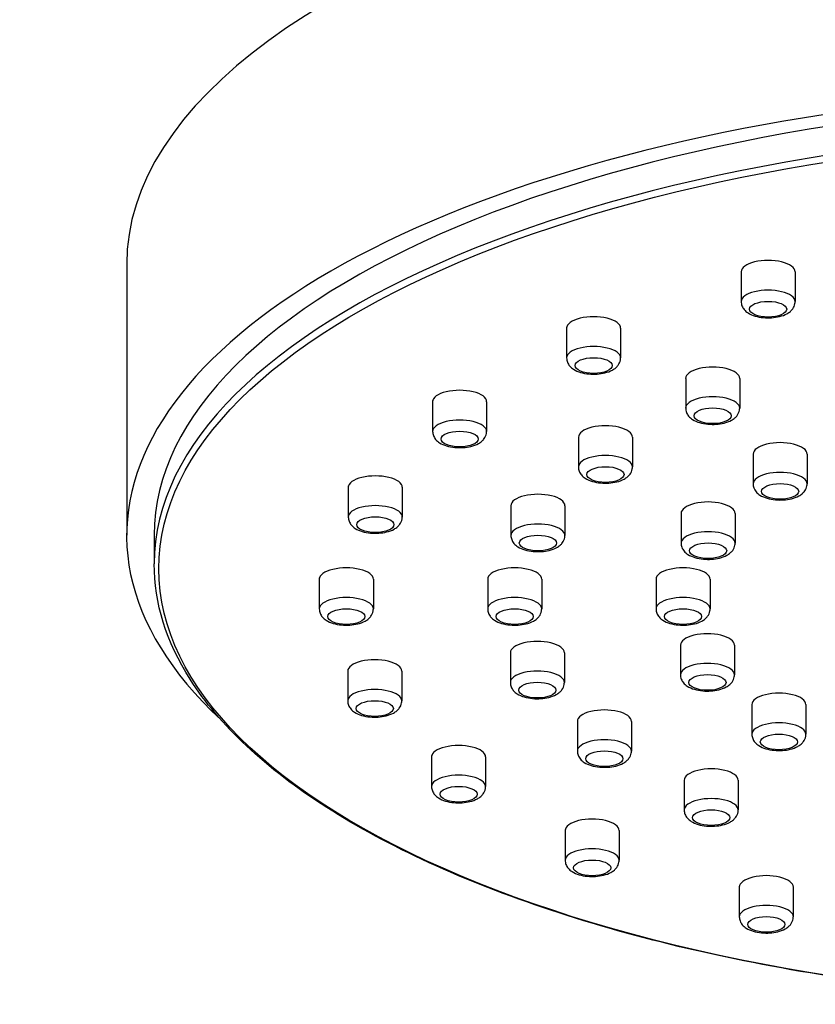
# Model space of a CAD drawing. Units: millimetres. Extents: x -482 to 535, y -275 to 357.
# Drawn here: x -69 to -22, y 200 to 258 of the extents above; entities that cross this region are included whole.
import ezdxf

# ---------------------------------------------------------------- set-up
doc = ezdxf.new("R2010")
doc.units = ezdxf.units.MM
doc.header["$LTSCALE"] = 4

# ---------------------------------------------------------------- blocks, each defined once
blk = doc.blocks.new('1955.C.STD_V1')
for p, q in [((-63.045, -88.411), (-63.045, -104.504)), ((-26.55, -88.817), (-26.55, -90.623)), ((-23.343, -88.859), (-23.343, -90.623)), ((-36.915, -92.146), (-36.915, -93.97)), ((-33.708, -92.205), (-33.708, -93.97)), ((-29.844, -95.188), (-29.844, -96.953)), ((-26.637, -95.188), (-26.637, -96.953)), ((-44.874, -96.496), (-44.874, -98.334)), ((-41.667, -96.569), (-41.667, -98.334)), ((-36.214, -98.678), (-36.214, -100.443)), ((-33.007, -98.678), (-33.007, -100.443)), ((-25.838, -99.678), (-25.838, -101.443)), ((-22.631, -99.678), (-22.631, -101.443)), ((-49.884, -101.572), (-49.884, -103.418)), ((-46.677, -101.654), (-46.677, -103.418)), ((-40.225, -102.745), (-40.225, -104.51)), ((-37.018, -102.745), (-37.018, -104.51)), ((-30.116, -103.202), (-30.116, -104.967)), ((-26.909, -103.202), (-26.909, -104.967)), ((-61.41, -104.492), (-61.412, -106.2)), ((-51.604, -107.027), (-51.604, -108.876)), ((-48.396, -107.111), (-48.396, -108.876)), ((-41.604, -107.111), (-41.604, -108.876)), ((-38.396, -107.111), (-38.396, -108.876)), ((-31.604, -107.111), (-31.604, -108.876)), ((-28.396, -107.111), (-28.396, -108.876)), ((-30.154, -111.023), (-30.154, -112.788)), ((-26.947, -111.023), (-26.947, -112.788)), ((-40.257, -111.479), (-40.257, -113.244)), ((-37.049, -111.479), (-37.049, -113.244)), ((-49.916, -112.489), (-49.916, -114.335)), ((-46.709, -112.571), (-46.709, -114.335)), ((-25.91, -114.555), (-25.91, -116.319)), ((-22.703, -114.555), (-22.703, -116.319)), ((-36.275, -115.551), (-36.275, -117.316)), ((-33.068, -115.551), (-33.068, -117.316)), ((-44.936, -117.587), (-44.936, -119.425)), ((-41.729, -117.66), (-41.729, -119.425)), ((-29.931, -119.05), (-29.931, -120.814)), ((-26.724, -119.05), (-26.724, -120.814)), ((-37.003, -121.973), (-37.003, -123.797)), ((-33.795, -122.033), (-33.795, -123.797)), ((-26.657, -125.347), (-26.657, -127.154)), ((-23.45, -125.39), (-23.45, -127.154))]:
    blk.add_line(p, q)
for centre, major_axis, start_param, end_param in [((-0.001, -88.411), (63.044, 0), 0, 3.141593), ((-0.001, -104.504), (63.044, 0), 5.859701, 9.848925), ((0, -104.504), (-61.41, 0), 3.142087, 6.282691), ((0, -106.213), (61.412, 0), 0.000494, 3.141098), ((-24.947, -88.859), (1.604, 0), 0, 3.141593), ((-24.947, -90.623), (1.604, 0), 0, 3.141593), ((-35.312, -92.205), (1.604, 0), 0, 3.141593), ((-35.312, -93.97), (1.604, 0), 0, 3.141593), ((-28.241, -95.188), (1.604, 0), 0, 3.141593), ((-43.27, -96.569), (1.604, 0), 0, 3.141593), ((-28.241, -96.953), (1.604, 0), 0, 3.141593), ((-43.27, -98.334), (1.604, 0), 0, 3.141593), ((-34.61, -98.678), (1.604, 0), 0, 3.141593), ((-24.234, -99.678), (1.604, 0), 0, 3.141593), ((-34.61, -100.443), (1.604, 0), 0, 3.141593), ((-48.28, -101.654), (1.604, 0), 0, 3.141593), ((-24.234, -101.443), (1.604, 0), 0, 3.141593), ((-38.621, -102.745), (1.604, 0), 0, 3.141593), ((-48.28, -103.418), (1.604, 0), 0, 3.141593), ((-28.513, -103.202), (1.604, 0), 0, 3.141593), ((-38.621, -104.51), (1.604, 0), 0, 3.141593), ((-28.513, -104.967), (1.604, 0), 0, 3.141593), ((-50, -107.111), (1.604, 0), 0, 3.141593), ((-40, -107.111), (1.604, 0), 0, 3.141593), ((-30, -107.111), (1.604, 0), 0, 3.141593), ((-50, -108.876), (1.604, 0), 0, 3.141593), ((-40, -108.876), (1.604, 0), 0, 3.141593), ((-30, -108.876), (1.604, 0), 0, 3.141593), ((-28.551, -111.023), (1.604, 0), 0, 3.141593), ((-38.653, -111.479), (1.604, 0), 0, 3.141593), ((-48.312, -112.571), (1.604, 0), 0, 3.141593), ((-28.551, -112.788), (1.604, 0), 0, 3.141593), ((-38.653, -113.244), (1.604, 0), 0, 3.141593), ((-48.312, -114.335), (1.604, 0), 0, 3.141593), ((-24.307, -114.555), (1.604, 0), 0, 3.141593), ((-34.672, -115.551), (1.604, 0), 0, 3.141593), ((-24.307, -116.319), (1.604, 0), 0, 3.141593), ((-34.672, -117.316), (1.604, 0), 0, 3.141593), ((-43.332, -117.66), (1.604, 0), 0, 3.141593), ((-28.328, -119.05), (1.604, 0), 0, 3.141593), ((-43.332, -119.425), (1.604, 0), 0, 3.141593), ((-28.328, -120.814), (1.604, 0), 0, 3.141593), ((-35.399, -122.033), (1.604, 0), 0, 3.141593), ((-35.399, -123.797), (1.604, 0), 0, 3.141593), ((-25.053, -125.39), (1.604, 0), 0, 3.141593), ((-25.053, -127.154), (1.604, 0), 0, 3.141593)]:
    blk.add_ellipse(centre, major_axis=major_axis, ratio=0.421822, start_param=start_param, end_param=end_param)
for centre, major_axis in [((0, -106.485), (-61.133, 0)), ((-24.947, -91.077), (-1.104, 0)), ((-35.312, -94.423), (-1.104, 0)), ((-28.241, -97.406), (-1.104, 0)), ((-43.27, -98.787), (-1.104, 0)), ((-34.61, -100.896), (-1.104, 0)), ((-24.234, -101.896), (-1.104, 0)), ((-48.28, -103.871), (1.104, 0)), ((-38.621, -104.963), (1.104, 0)), ((-28.513, -105.42), (1.104, 0)), ((-50, -109.329), (1.104, 0)), ((-40, -109.329), (1.104, 0)), ((-30, -109.329), (1.104, 0)), ((-28.551, -113.241), (1.104, 0)), ((-38.653, -113.697), (1.104, 0)), ((-48.312, -114.789), (1.104, 0)), ((-24.307, -116.772), (1.104, 0)), ((-34.672, -117.769), (1.104, 0)), ((-43.332, -119.878), (1.104, 0)), ((-28.328, -121.268), (1.104, 0)), ((-35.399, -124.25), (1.104, 0)), ((-25.053, -127.608), (1.104, 0))]:
    blk.add_ellipse(centre, major_axis=major_axis, ratio=0.421822)
for points, knots in [([(-26.55, -90.623), (-26.55, -90.71), (-26.533, -90.797), (-26.472, -90.959), (-26.426, -91.032), (-26.304, -91.18), (-26.225, -91.244), (-26.013, -91.381), (-25.874, -91.439), (-25.568, -91.53), (-25.4, -91.56), (-25.067, -91.591), (-24.903, -91.593), (-24.58, -91.571), (-24.423, -91.548), (-24.115, -91.473), (-23.966, -91.42), (-23.758, -91.305), (-23.691, -91.26), (-23.577, -91.161), (-23.529, -91.112), (-23.425, -90.968), (-23.373, -90.861), (-23.346, -90.702), (-23.343, -90.663), (-23.343, -90.623)], [3.141593, 3.141593, 3.141593, 3.141593, 3.299433, 3.299433, 3.476112, 3.476112, 3.720194, 3.720194, 4.098283, 4.098283, 4.497739, 4.497739, 4.869095, 4.869095, 5.23873, 5.23873, 5.629788, 5.629788, 5.830588, 5.830588, 5.986454, 5.986454, 6.211998, 6.211998, 6.283185, 6.283185, 6.283185, 6.283185]), ([(-36.915, -93.97), (-36.915, -94.057), (-36.898, -94.143), (-36.837, -94.305), (-36.791, -94.379), (-36.67, -94.526), (-36.59, -94.591), (-36.378, -94.728), (-36.239, -94.785), (-35.933, -94.876), (-35.765, -94.907), (-35.432, -94.937), (-35.268, -94.939), (-34.945, -94.918), (-34.788, -94.895), (-34.48, -94.819), (-34.332, -94.766), (-34.124, -94.652), (-34.056, -94.607), (-33.942, -94.508), (-33.894, -94.458), (-33.79, -94.314), (-33.738, -94.207), (-33.711, -94.048), (-33.708, -94.009), (-33.708, -93.97)], [3.141593, 3.141593, 3.141593, 3.141593, 3.299433, 3.299433, 3.476112, 3.476112, 3.720194, 3.720194, 4.098283, 4.098283, 4.497739, 4.497739, 4.869095, 4.869095, 5.23873, 5.23873, 5.629788, 5.629788, 5.830588, 5.830588, 5.986454, 5.986454, 6.211998, 6.211998, 6.283185, 6.283185, 6.283185, 6.283185]), ([(-29.844, -96.953), (-29.844, -97.039), (-29.827, -97.126), (-29.766, -97.288), (-29.72, -97.361), (-29.598, -97.509), (-29.519, -97.573), (-29.307, -97.71), (-29.168, -97.768), (-28.862, -97.859), (-28.694, -97.889), (-28.361, -97.92), (-28.197, -97.922), (-27.874, -97.9), (-27.717, -97.877), (-27.409, -97.802), (-27.261, -97.749), (-27.053, -97.635), (-26.985, -97.589), (-26.871, -97.491), (-26.823, -97.441), (-26.719, -97.297), (-26.667, -97.19), (-26.64, -97.031), (-26.637, -96.992), (-26.637, -96.953)], [3.141593, 3.141593, 3.141593, 3.141593, 3.299433, 3.299433, 3.476112, 3.476112, 3.720194, 3.720194, 4.098283, 4.098283, 4.497739, 4.497739, 4.869095, 4.869095, 5.23873, 5.23873, 5.629788, 5.629788, 5.830588, 5.830588, 5.986454, 5.986454, 6.211998, 6.211998, 6.283185, 6.283185, 6.283185, 6.283185]), ([(-44.874, -98.334), (-44.874, -98.421), (-44.857, -98.507), (-44.796, -98.669), (-44.75, -98.743), (-44.628, -98.89), (-44.549, -98.955), (-44.337, -99.091), (-44.198, -99.149), (-43.892, -99.24), (-43.724, -99.271), (-43.391, -99.301), (-43.226, -99.303), (-42.904, -99.282), (-42.746, -99.258), (-42.439, -99.183), (-42.29, -99.13), (-42.082, -99.016), (-42.014, -98.971), (-41.901, -98.872), (-41.853, -98.822), (-41.749, -98.678), (-41.697, -98.571), (-41.67, -98.412), (-41.667, -98.373), (-41.667, -98.334)], [3.141593, 3.141593, 3.141593, 3.141593, 3.299433, 3.299433, 3.476112, 3.476112, 3.720194, 3.720194, 4.098283, 4.098283, 4.497739, 4.497739, 4.869095, 4.869095, 5.23873, 5.23873, 5.629788, 5.629788, 5.830588, 5.830588, 5.986454, 5.986454, 6.211998, 6.211998, 6.283185, 6.283185, 6.283185, 6.283185]), ([(-36.214, -100.443), (-36.214, -100.53), (-36.197, -100.616), (-36.135, -100.778), (-36.089, -100.852), (-35.968, -100.999), (-35.888, -101.064), (-35.677, -101.201), (-35.537, -101.258), (-35.231, -101.349), (-35.064, -101.38), (-34.731, -101.41), (-34.566, -101.412), (-34.244, -101.391), (-34.086, -101.368), (-33.779, -101.292), (-33.63, -101.239), (-33.422, -101.125), (-33.354, -101.08), (-33.24, -100.981), (-33.193, -100.931), (-33.088, -100.787), (-33.037, -100.68), (-33.01, -100.521), (-33.007, -100.482), (-33.007, -100.443)], [3.141593, 3.141593, 3.141593, 3.141593, 3.299433, 3.299433, 3.476112, 3.476112, 3.720194, 3.720194, 4.098283, 4.098283, 4.497739, 4.497739, 4.869095, 4.869095, 5.23873, 5.23873, 5.629788, 5.629788, 5.830588, 5.830588, 5.986454, 5.986454, 6.211998, 6.211998, 6.283185, 6.283185, 6.283185, 6.283185]), ([(-25.838, -101.443), (-25.838, -101.529), (-25.821, -101.616), (-25.76, -101.778), (-25.713, -101.851), (-25.592, -101.999), (-25.513, -102.063), (-25.301, -102.2), (-25.161, -102.258), (-24.856, -102.349), (-24.688, -102.379), (-24.355, -102.41), (-24.19, -102.412), (-23.868, -102.391), (-23.71, -102.367), (-23.403, -102.292), (-23.254, -102.239), (-23.046, -102.125), (-22.978, -102.079), (-22.864, -101.981), (-22.817, -101.931), (-22.712, -101.787), (-22.661, -101.68), (-22.634, -101.521), (-22.631, -101.482), (-22.631, -101.443)], [3.141593, 3.141593, 3.141593, 3.141593, 3.299433, 3.299433, 3.476112, 3.476112, 3.720194, 3.720194, 4.098283, 4.098283, 4.497739, 4.497739, 4.869095, 4.869095, 5.23873, 5.23873, 5.629788, 5.629788, 5.830588, 5.830588, 5.986454, 5.986454, 6.211998, 6.211998, 6.283185, 6.283185, 6.283185, 6.283185]), ([(-49.884, -103.418), (-49.884, -103.505), (-49.867, -103.591), (-49.806, -103.753), (-49.76, -103.827), (-49.638, -103.974), (-49.559, -104.039), (-49.347, -104.176), (-49.207, -104.233), (-48.902, -104.324), (-48.734, -104.355), (-48.401, -104.385), (-48.236, -104.387), (-47.914, -104.366), (-47.756, -104.343), (-47.449, -104.267), (-47.3, -104.215), (-47.092, -104.1), (-47.024, -104.055), (-46.91, -103.956), (-46.863, -103.906), (-46.758, -103.762), (-46.707, -103.655), (-46.68, -103.496), (-46.677, -103.457), (-46.677, -103.418)], [3.141593, 3.141593, 3.141593, 3.141593, 3.299433, 3.299433, 3.476112, 3.476112, 3.720194, 3.720194, 4.098283, 4.098283, 4.497739, 4.497739, 4.869095, 4.869095, 5.23873, 5.23873, 5.629788, 5.629788, 5.830588, 5.830588, 5.986454, 5.986454, 6.211998, 6.211998, 6.283185, 6.283185, 6.283185, 6.283185]), ([(-40.225, -104.51), (-40.225, -104.597), (-40.208, -104.683), (-40.146, -104.845), (-40.1, -104.919), (-39.979, -105.066), (-39.899, -105.131), (-39.687, -105.267), (-39.548, -105.325), (-39.242, -105.416), (-39.075, -105.447), (-38.741, -105.477), (-38.577, -105.479), (-38.255, -105.458), (-38.097, -105.434), (-37.79, -105.359), (-37.641, -105.306), (-37.433, -105.192), (-37.365, -105.147), (-37.251, -105.048), (-37.204, -104.998), (-37.099, -104.854), (-37.048, -104.747), (-37.021, -104.588), (-37.018, -104.549), (-37.018, -104.51)], [3.141593, 3.141593, 3.141593, 3.141593, 3.299433, 3.299433, 3.476112, 3.476112, 3.720194, 3.720194, 4.098283, 4.098283, 4.497739, 4.497739, 4.869095, 4.869095, 5.23873, 5.23873, 5.629788, 5.629788, 5.830588, 5.830588, 5.986454, 5.986454, 6.211998, 6.211998, 6.283185, 6.283185, 6.283185, 6.283185]), ([(-30.116, -104.967), (-30.116, -105.053), (-30.099, -105.14), (-30.038, -105.302), (-29.992, -105.376), (-29.87, -105.523), (-29.791, -105.587), (-29.579, -105.724), (-29.44, -105.782), (-29.134, -105.873), (-28.966, -105.903), (-28.633, -105.934), (-28.469, -105.936), (-28.146, -105.915), (-27.989, -105.891), (-27.681, -105.816), (-27.533, -105.763), (-27.325, -105.649), (-27.257, -105.603), (-27.143, -105.505), (-27.095, -105.455), (-26.991, -105.311), (-26.939, -105.204), (-26.912, -105.045), (-26.909, -105.006), (-26.909, -104.967)], [3.141593, 3.141593, 3.141593, 3.141593, 3.299433, 3.299433, 3.476112, 3.476112, 3.720194, 3.720194, 4.098283, 4.098283, 4.497739, 4.497739, 4.869095, 4.869095, 5.23873, 5.23873, 5.629788, 5.629788, 5.830588, 5.830588, 5.986454, 5.986454, 6.211998, 6.211998, 6.283185, 6.283185, 6.283185, 6.283185]), ([(61.412, -106.2), (61.415, -108.964), (60.382, -111.72), (56.355, -116.979), (53.319, -119.48), (45.543, -123.955), (40.795, -125.926), (30.082, -129.13), (24.123, -130.364), (11.592, -131.975), (5.024, -132.352), (-8.06, -132.215), (-14.574, -131.701), (-26.894, -129.831), (-32.698, -128.476), (-43.014, -125.057), (-47.522, -122.993), (-54.791, -118.351), (-57.548, -115.773), (-60.689, -110.835), (-61.415, -108.519), (-61.412, -106.2)], [6.282691, 6.282691, 6.282691, 6.282691, 6.595646, 6.595646, 6.915654, 6.915654, 7.237201, 7.237201, 7.55816, 7.55816, 7.878789, 7.878789, 8.199334, 8.199334, 8.519995, 8.519995, 8.841034, 8.841034, 9.162637, 9.162637, 9.425272, 9.425272, 9.425272, 9.425272]), ([(-51.604, -108.876), (-51.604, -108.963), (-51.587, -109.049), (-51.525, -109.211), (-51.479, -109.285), (-51.358, -109.432), (-51.278, -109.497), (-51.066, -109.634), (-50.927, -109.691), (-50.621, -109.782), (-50.453, -109.813), (-50.12, -109.843), (-49.956, -109.845), (-49.634, -109.824), (-49.476, -109.801), (-49.169, -109.725), (-49.02, -109.672), (-48.812, -109.558), (-48.744, -109.513), (-48.63, -109.414), (-48.583, -109.364), (-48.478, -109.22), (-48.427, -109.113), (-48.4, -108.954), (-48.396, -108.915), (-48.396, -108.876)], [3.141593, 3.141593, 3.141593, 3.141593, 3.299433, 3.299433, 3.476112, 3.476112, 3.720194, 3.720194, 4.098283, 4.098283, 4.497739, 4.497739, 4.869095, 4.869095, 5.23873, 5.23873, 5.629788, 5.629788, 5.830588, 5.830588, 5.986454, 5.986454, 6.211998, 6.211998, 6.283185, 6.283185, 6.283185, 6.283185]), ([(-41.604, -108.876), (-41.604, -108.963), (-41.587, -109.049), (-41.525, -109.211), (-41.479, -109.285), (-41.358, -109.432), (-41.278, -109.497), (-41.066, -109.634), (-40.927, -109.691), (-40.621, -109.782), (-40.453, -109.813), (-40.12, -109.843), (-39.956, -109.845), (-39.634, -109.824), (-39.476, -109.801), (-39.169, -109.725), (-39.02, -109.672), (-38.812, -109.558), (-38.744, -109.513), (-38.63, -109.414), (-38.583, -109.364), (-38.478, -109.22), (-38.427, -109.113), (-38.4, -108.954), (-38.396, -108.915), (-38.396, -108.876)], [3.141593, 3.141593, 3.141593, 3.141593, 3.299433, 3.299433, 3.476112, 3.476112, 3.720194, 3.720194, 4.098283, 4.098283, 4.497739, 4.497739, 4.869095, 4.869095, 5.23873, 5.23873, 5.629788, 5.629788, 5.830588, 5.830588, 5.986454, 5.986454, 6.211998, 6.211998, 6.283185, 6.283185, 6.283185, 6.283185]), ([(-31.604, -108.876), (-31.604, -108.963), (-31.587, -109.049), (-31.525, -109.211), (-31.479, -109.285), (-31.358, -109.432), (-31.278, -109.497), (-31.066, -109.634), (-30.927, -109.691), (-30.621, -109.782), (-30.453, -109.813), (-30.12, -109.843), (-29.956, -109.845), (-29.634, -109.824), (-29.476, -109.801), (-29.169, -109.725), (-29.02, -109.672), (-28.812, -109.558), (-28.744, -109.513), (-28.63, -109.414), (-28.583, -109.364), (-28.478, -109.22), (-28.427, -109.113), (-28.4, -108.954), (-28.396, -108.915), (-28.396, -108.876)], [3.141593, 3.141593, 3.141593, 3.141593, 3.299433, 3.299433, 3.476112, 3.476112, 3.720194, 3.720194, 4.098283, 4.098283, 4.497739, 4.497739, 4.869095, 4.869095, 5.23873, 5.23873, 5.629788, 5.629788, 5.830588, 5.830588, 5.986454, 5.986454, 6.211998, 6.211998, 6.283185, 6.283185, 6.283185, 6.283185]), ([(-30.154, -112.788), (-30.154, -112.874), (-30.137, -112.961), (-30.076, -113.123), (-30.03, -113.197), (-29.909, -113.344), (-29.829, -113.408), (-29.617, -113.545), (-29.478, -113.603), (-29.172, -113.694), (-29.004, -113.724), (-28.671, -113.755), (-28.507, -113.757), (-28.185, -113.736), (-28.027, -113.712), (-27.719, -113.637), (-27.571, -113.584), (-27.363, -113.47), (-27.295, -113.424), (-27.181, -113.326), (-27.133, -113.276), (-27.029, -113.132), (-26.977, -113.025), (-26.951, -112.866), (-26.947, -112.827), (-26.947, -112.788)], [3.141593, 3.141593, 3.141593, 3.141593, 3.299433, 3.299433, 3.476112, 3.476112, 3.720194, 3.720194, 4.098283, 4.098283, 4.497739, 4.497739, 4.869095, 4.869095, 5.23873, 5.23873, 5.629788, 5.629788, 5.830588, 5.830588, 5.986454, 5.986454, 6.211998, 6.211998, 6.283185, 6.283185, 6.283185, 6.283185]), ([(-40.257, -113.244), (-40.257, -113.331), (-40.24, -113.417), (-40.178, -113.579), (-40.132, -113.653), (-40.011, -113.8), (-39.931, -113.865), (-39.719, -114.001), (-39.58, -114.059), (-39.274, -114.15), (-39.106, -114.181), (-38.773, -114.211), (-38.609, -114.213), (-38.287, -114.192), (-38.129, -114.168), (-37.822, -114.093), (-37.673, -114.04), (-37.465, -113.926), (-37.397, -113.881), (-37.283, -113.782), (-37.236, -113.732), (-37.131, -113.588), (-37.08, -113.481), (-37.053, -113.322), (-37.049, -113.283), (-37.049, -113.244)], [3.141593, 3.141593, 3.141593, 3.141593, 3.299433, 3.299433, 3.476112, 3.476112, 3.720194, 3.720194, 4.098283, 4.098283, 4.497739, 4.497739, 4.869095, 4.869095, 5.23873, 5.23873, 5.629788, 5.629788, 5.830588, 5.830588, 5.986454, 5.986454, 6.211998, 6.211998, 6.283185, 6.283185, 6.283185, 6.283185]), ([(-49.916, -114.335), (-49.916, -114.422), (-49.899, -114.509), (-49.838, -114.671), (-49.791, -114.744), (-49.67, -114.892), (-49.591, -114.956), (-49.379, -115.093), (-49.239, -115.151), (-48.934, -115.242), (-48.766, -115.272), (-48.433, -115.303), (-48.268, -115.305), (-47.946, -115.283), (-47.788, -115.26), (-47.481, -115.185), (-47.332, -115.132), (-47.124, -115.017), (-47.056, -114.972), (-46.942, -114.874), (-46.895, -114.824), (-46.79, -114.68), (-46.739, -114.573), (-46.712, -114.414), (-46.709, -114.375), (-46.709, -114.335)], [3.141593, 3.141593, 3.141593, 3.141593, 3.299433, 3.299433, 3.476112, 3.476112, 3.720194, 3.720194, 4.098283, 4.098283, 4.497739, 4.497739, 4.869095, 4.869095, 5.23873, 5.23873, 5.629788, 5.629788, 5.830588, 5.830588, 5.986454, 5.986454, 6.211998, 6.211998, 6.283185, 6.283185, 6.283185, 6.283185]), ([(-25.91, -116.319), (-25.91, -116.406), (-25.893, -116.492), (-25.832, -116.654), (-25.786, -116.728), (-25.665, -116.875), (-25.585, -116.94), (-25.373, -117.077), (-25.234, -117.134), (-24.928, -117.225), (-24.76, -117.256), (-24.427, -117.286), (-24.263, -117.288), (-23.941, -117.267), (-23.783, -117.244), (-23.475, -117.168), (-23.327, -117.116), (-23.119, -117.001), (-23.051, -116.956), (-22.937, -116.857), (-22.889, -116.807), (-22.785, -116.663), (-22.733, -116.556), (-22.707, -116.397), (-22.703, -116.358), (-22.703, -116.319)], [3.141593, 3.141593, 3.141593, 3.141593, 3.299433, 3.299433, 3.476112, 3.476112, 3.720194, 3.720194, 4.098283, 4.098283, 4.497739, 4.497739, 4.869095, 4.869095, 5.23873, 5.23873, 5.629788, 5.629788, 5.830588, 5.830588, 5.986454, 5.986454, 6.211998, 6.211998, 6.283185, 6.283185, 6.283185, 6.283185]), ([(-36.275, -117.316), (-36.275, -117.403), (-36.258, -117.489), (-36.197, -117.651), (-36.151, -117.725), (-36.03, -117.872), (-35.95, -117.937), (-35.738, -118.073), (-35.599, -118.131), (-35.293, -118.222), (-35.125, -118.253), (-34.792, -118.283), (-34.628, -118.285), (-34.306, -118.264), (-34.148, -118.24), (-33.84, -118.165), (-33.692, -118.112), (-33.484, -117.998), (-33.416, -117.953), (-33.302, -117.854), (-33.254, -117.804), (-33.15, -117.66), (-33.099, -117.553), (-33.072, -117.394), (-33.068, -117.355), (-33.068, -117.316)], [3.141593, 3.141593, 3.141593, 3.141593, 3.299433, 3.299433, 3.476112, 3.476112, 3.720194, 3.720194, 4.098283, 4.098283, 4.497739, 4.497739, 4.869095, 4.869095, 5.23873, 5.23873, 5.629788, 5.629788, 5.830588, 5.830588, 5.986454, 5.986454, 6.211998, 6.211998, 6.283185, 6.283185, 6.283185, 6.283185]), ([(-44.936, -119.425), (-44.936, -119.512), (-44.919, -119.598), (-44.857, -119.76), (-44.811, -119.834), (-44.69, -119.981), (-44.61, -120.046), (-44.399, -120.183), (-44.259, -120.24), (-43.953, -120.331), (-43.786, -120.362), (-43.453, -120.392), (-43.288, -120.394), (-42.966, -120.373), (-42.808, -120.35), (-42.501, -120.274), (-42.352, -120.221), (-42.144, -120.107), (-42.076, -120.062), (-41.962, -119.963), (-41.915, -119.913), (-41.81, -119.769), (-41.759, -119.662), (-41.732, -119.503), (-41.729, -119.464), (-41.729, -119.425)], [3.141593, 3.141593, 3.141593, 3.141593, 3.299433, 3.299433, 3.476112, 3.476112, 3.720194, 3.720194, 4.098283, 4.098283, 4.497739, 4.497739, 4.869095, 4.869095, 5.23873, 5.23873, 5.629788, 5.629788, 5.830588, 5.830588, 5.986454, 5.986454, 6.211998, 6.211998, 6.283185, 6.283185, 6.283185, 6.283185]), ([(-29.931, -120.814), (-29.931, -120.901), (-29.914, -120.987), (-29.853, -121.15), (-29.807, -121.223), (-29.686, -121.371), (-29.606, -121.435), (-29.394, -121.572), (-29.255, -121.63), (-28.949, -121.721), (-28.781, -121.751), (-28.448, -121.782), (-28.284, -121.784), (-27.962, -121.762), (-27.804, -121.739), (-27.496, -121.664), (-27.348, -121.611), (-27.14, -121.496), (-27.072, -121.451), (-26.958, -121.352), (-26.91, -121.303), (-26.806, -121.159), (-26.755, -121.052), (-26.728, -120.893), (-26.724, -120.854), (-26.724, -120.814)], [3.141593, 3.141593, 3.141593, 3.141593, 3.299433, 3.299433, 3.476112, 3.476112, 3.720194, 3.720194, 4.098283, 4.098283, 4.497739, 4.497739, 4.869095, 4.869095, 5.23873, 5.23873, 5.629788, 5.629788, 5.830588, 5.830588, 5.986454, 5.986454, 6.211998, 6.211998, 6.283185, 6.283185, 6.283185, 6.283185]), ([(-37.003, -123.797), (-37.003, -123.884), (-36.986, -123.97), (-36.924, -124.132), (-36.878, -124.206), (-36.757, -124.353), (-36.677, -124.418), (-36.465, -124.555), (-36.326, -124.613), (-36.02, -124.704), (-35.852, -124.734), (-35.519, -124.765), (-35.355, -124.767), (-35.033, -124.745), (-34.875, -124.722), (-34.567, -124.646), (-34.419, -124.594), (-34.211, -124.479), (-34.143, -124.434), (-34.029, -124.335), (-33.982, -124.286), (-33.877, -124.141), (-33.826, -124.034), (-33.799, -123.875), (-33.795, -123.836), (-33.795, -123.797)], [3.141593, 3.141593, 3.141593, 3.141593, 3.299433, 3.299433, 3.476112, 3.476112, 3.720194, 3.720194, 4.098283, 4.098283, 4.497739, 4.497739, 4.869095, 4.869095, 5.23873, 5.23873, 5.629788, 5.629788, 5.830588, 5.830588, 5.986454, 5.986454, 6.211998, 6.211998, 6.283185, 6.283185, 6.283185, 6.283185]), ([(-26.657, -127.154), (-26.657, -127.241), (-26.64, -127.327), (-26.579, -127.49), (-26.533, -127.563), (-26.411, -127.71), (-26.332, -127.775), (-26.12, -127.912), (-25.981, -127.97), (-25.675, -128.061), (-25.507, -128.091), (-25.174, -128.122), (-25.009, -128.124), (-24.687, -128.102), (-24.529, -128.079), (-24.222, -128.004), (-24.073, -127.951), (-23.865, -127.836), (-23.797, -127.791), (-23.684, -127.692), (-23.636, -127.643), (-23.532, -127.499), (-23.48, -127.391), (-23.453, -127.233), (-23.45, -127.193), (-23.45, -127.154)], [3.141593, 3.141593, 3.141593, 3.141593, 3.299433, 3.299433, 3.476112, 3.476112, 3.720194, 3.720194, 4.098283, 4.098283, 4.497739, 4.497739, 4.869095, 4.869095, 5.23873, 5.23873, 5.629788, 5.629788, 5.830588, 5.830588, 5.986454, 5.986454, 6.211998, 6.211998, 6.283185, 6.283185, 6.283185, 6.283185])]:
    blk.add_open_spline(points, degree=3, knots=knots)

msp = doc.modelspace()

# ---------------------------------------------------------------- block references
msp.add_blockref('1955.C.STD_V1', (0, 332.292))

doc.saveas('drawing.dxf')
